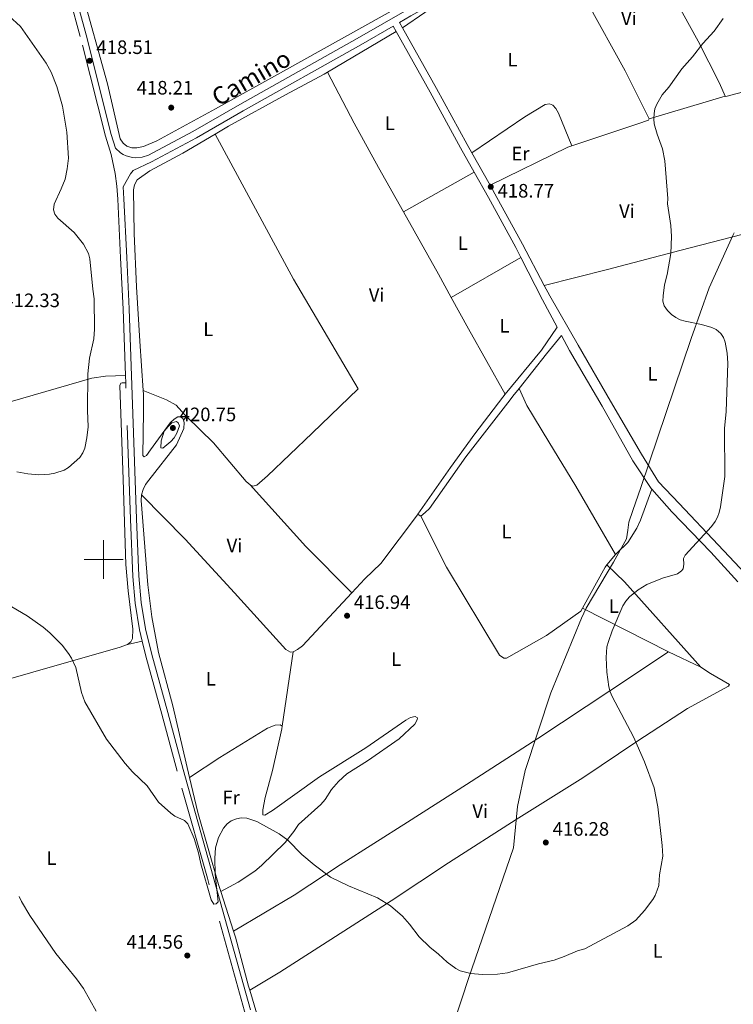
# Model space of a CAD drawing. Units: metres. Extents: x 576183 to 580671, y 710157 to 713177.
# Drawn here: x 578957 to 579325, y 712271 to 712778 of the extents above; entities that cross this region are included whole.
import ezdxf
from ezdxf.enums import TextEntityAlignment as Align

# ---------------------------------------------------------------- set-up
doc = ezdxf.new("R2010")
doc.units = ezdxf.units.M
doc.header["$MEASUREMENT"] = 0
doc.linetypes.add('DGN Style 3', pattern=[67.62439600000002, 48.30314000000001, -19.32125600000001])
for name, color, linetype, lineweight in [('Carátula', 7, 'Continuous', 0), ('Divisiones administrativas específicas', 7, 'Continuous', 0), ('Elementos auxiliares', 7, 'Continuous', 0), ('Entidades rústicas y varios', 7, 'Continuous', 0), ('Relieve y altimetría', 7, 'Continuous', 0), ('Textos de rotulación', 7, 'Continuous', 0), ('Viales y ferrocarril', 7, 'Continuous', 0)]:
    doc.layers.add(name, color=color, linetype=linetype, lineweight=lineweight)
doc.styles.add('Style-arial', font='arial.shx', dxfattribs={"bigfont": 'arialbig.shx'})
doc.styles.add('Style-Arial Narrow', font='txt')
doc.styles.add('Style-ariali', font='ariali.shx', dxfattribs={"bigfont": 'arialibig.shx'})

# ---------------------------------------------------------------- blocks, each defined once
blk = doc.blocks.new('5PATER_1')
at = {"layer": 'Relieve y altimetría', "linetype": 'Continuous', "lineweight": 0}
h = blk.add_hatch(color=250, dxfattribs=at)
edge = h.paths.add_edge_path()
edge.add_ellipse((0, 0), major_axis=(-1.095731442945028, -1.110710700472634), ratio=0.9994222409660315, start_angle=0, end_angle=360)

msp = doc.modelspace()

# ---------------------------------------------------------------- linework, layer by layer
at = {"layer": 'Carátula', "color": 7, "linetype": 'Continuous', "lineweight": 0}
for p, q in [((579000, 712490), (579000, 712510)), ((578990, 712500), (579010, 712500))]:
    msp.add_line(p, q, dxfattribs=at)
msp.add_3dface([(576216.2420000001, 710156.564), (580670.95, 710207.044), (580637.297, 713176.865), (576182.588, 713126.385)], dxfattribs=at)
at = {"layer": 'Divisiones administrativas específicas', "color": 250, "linetype": 'Continuous', "lineweight": 0, "ltscale": 0.5}
msp.add_polyline3d([(579167.1259999999, 712220.233, 414.976), (579188.416, 712284.9890000001, 414.998), (579189.7509999999, 712289.048, 415.106), (579211.243, 712351.3740000001, 416.936), (579213.3640000001, 712372.7280000001, 417.72), (579217.3970000001, 712391.183, 417.793), (579230.541, 712431.324, 417.485), (579246.3589999999, 712469.717, 416.933), (579248.764, 712474.95, 416.973), (579262.8300000001, 712498.723, 417.052), (579269.5449999999, 712510.6059999999, 417.14), (579270.2990000001, 712515.058, 417.267), (579270.8, 712519.254, 417.388), (579272.9010000001, 712525.3049999999, 417.473), (579276.9950000001, 712537.098, 417.784), (579302.909, 712613.9480000001, 415.446), (579312.267, 712640.081, 414.884), (579324.419, 712667.007, 414.456), (579325.1140000001, 712668.395, 414.343)], dxfattribs=at)
at = {"layer": 'Elementos auxiliares', "color": 250, "linetype": 'Continuous', "lineweight": 0}
msp.add_3dface([(577085.99, 710560.5), (577060.3800000001, 712873.73), (580480.6000000001, 712912.51), (580507.3500000001, 710599.27)], dxfattribs=at)
at = {"layer": 'Entidades rústicas y varios', "color": 92, "linetype": 'Continuous', "lineweight": 0, "extrusion": (-0.002136378802671654, -0.001260664384249557, 0.999996923300728), "elevation": -1715.599441943729, "flags": 128}
msp.add_lwpolyline([(579115.0290263458, 712749.6975826379), (579150.442163442, 712770.5945992437)], dxfattribs=at)
at = {"layer": 'Entidades rústicas y varios', "color": 92, "linetype": 'Continuous', "lineweight": 0, "extrusion": (0.01889210261933057, 0.005667679062452173, 0.999805464014208), "elevation": 15399.3794301533, "flags": 128}
msp.add_lwpolyline([(516211.7435953151, -759537.5249470081), (516211.7435953151, -759496.6609172875)], dxfattribs=at)
at = {"layer": 'Entidades rústicas y varios', "color": 92, "linetype": 'Continuous', "lineweight": 0, "extrusion": (0.06457039641220338, -0.03877558070090351, 0.9971595249750558), "elevation": 10182.8299766922, "flags": 128}
msp.add_lwpolyline([(909174.0351595059, -129236.818941551), (909211.3975884139, -129261.0626419105), (909213.0645830585, -129262.4965518989)], dxfattribs=at)
at = {"layer": 'Entidades rústicas y varios', "color": 92, "linetype": 'Continuous', "lineweight": 0, "extrusion": (-0.03999530091185528, -0.02237006766529738, 0.9989494261360885), "elevation": -38688.43595378275, "flags": 128}
msp.add_lwpolyline([(-339283.6714823558, 852479.6976777078), (-339283.6714823557, 852521.6387166078)], dxfattribs=at)
at = {"layer": 'Entidades rústicas y varios', "color": 92, "linetype": 'Continuous', "lineweight": 0, "extrusion": (0.5136861730079083, 0.2709440046985685, 0.8140736219644951), "elevation": 490940.2449894915, "flags": 128}
msp.add_lwpolyline([(360123.0432052858, -687449.3803404653), (360136.6485891467, -687449.0669589117), (360173.5797959517, -687447.8220420806)], dxfattribs=at)
at = {"layer": 'Entidades rústicas y varios', "color": 92, "linetype": 'Continuous', "lineweight": 0, "extrusion": (-0.04268434041133731, -0.02449691383593652, 0.9987882399668931), "elevation": -41762.50953003504, "flags": 128}
msp.add_lwpolyline([(-329787.1060766489, 856033.8418494975), (-329787.106076649, 856075.3338173591)], dxfattribs=at)
at = {"layer": 'Entidades rústicas y varios', "color": 92, "linetype": 'Continuous', "lineweight": 0, "extrusion": (-0.8651907598733728, -0.4795065204380257, 0.1466916694538341), "elevation": -842752.5069413949, "flags": 128}
msp.add_lwpolyline([(-342493.636906008, 125400.0284101864), (-342532.230029754, 125398.2906111374), (-342550.7244281607, 125398.5413232748)], dxfattribs=at)
at = {"layer": 'Entidades rústicas y varios', "color": 92, "linetype": 'Continuous', "lineweight": 0, "extrusion": (-0.03872314900293545, -0.0444617283991906, 0.9982603229814623), "elevation": -53684.50325639447, "flags": 128}
msp.add_lwpolyline([(-31340.69667659688, 916069.4625219796), (-31340.69667659677, 916071.8709185412)], dxfattribs=at)
at = {"layer": 'Entidades rústicas y varios', "color": 92, "linetype": 'Continuous', "lineweight": 0, "extrusion": (-0.3356502998585385, -0.3315173423541594, 0.8817228180802107), "elevation": -430215.7027123442, "flags": 128}
msp.add_lwpolyline([(-100028.2982294004, 804952.5105682998), (-99985.60039296956, 804950.3484877897), (-99952.00757389725, 804950.4120783929)], dxfattribs=at)
at = {"layer": 'Entidades rústicas y varios', "color": 92, "linetype": 'Continuous', "lineweight": 0, "extrusion": (0.01943060020992364, 0.101190528365966, 0.9946772987982077), "elevation": 83770.72446243439, "flags": 128}
msp.add_lwpolyline([(-434408.8233209527, -804605.5998788853), (-434408.4149951024, -804605.5998788851), (-434407.1773634423, -804606.2792321611)], dxfattribs=at)
at = {"layer": 'Entidades rústicas y varios', "color": 92, "linetype": 'Continuous', "lineweight": 0, "extrusion": (0.007355620620108055, 0.008955690570111016, 0.9999328429708194), "elevation": 11058.84377797721, "flags": 128}
msp.add_lwpolyline([(579240.7595190024, 712426.7548678664), (579245.1409889474, 712432.0890817842)], dxfattribs=at)
at = {"layer": 'Entidades rústicas y varios', "color": 92, "linetype": 'Continuous', "lineweight": 0, "extrusion": (0.05365539067853712, -0.02959369873690408, 0.998120890496839), "elevation": 10411.33670077192, "flags": 128}
msp.add_lwpolyline([(903626.6480273339, -162782.8619860206), (903650.7948900699, -162782.8619860207), (903652.1982857976, -162783.1231017646)], dxfattribs=at)
at = {"layer": 'Entidades rústicas y varios', "color": 92, "linetype": 'Continuous', "lineweight": 0, "extrusion": (0.07101607588530578, 0.01849869379232585, 0.9973036224208905), "elevation": 54733.03377924987, "flags": 128}
msp.add_lwpolyline([(543472.7051597154, -738129.9007120065), (543462.0221659036, -738136.4959878321), (543409.5220480938, -738163.5720478846)], dxfattribs=at)
at = {"layer": 'Entidades rústicas y varios', "color": 92, "linetype": 'Continuous', "lineweight": 0, "extrusion": (0.03202625647080935, -0.01636126329558516, 0.9993531047431826), "elevation": 7311.020248654195, "flags": 128}
msp.add_lwpolyline([(897997.5264247856, -191608.5538495434), (897997.5264247854, -191558.7811384861)], dxfattribs=at)
at = {"layer": 'Entidades rústicas y varios', "color": 92, "linetype": 'Continuous', "lineweight": 0, "extrusion": (-0.03532614459378532, -0.008101811763299282, 0.9993429962501819), "elevation": -25808.15764097221, "flags": 128}
msp.add_lwpolyline([(-564995.2071823955, 723162.2963176367), (-564995.2071823955, 723170.0494775733)], dxfattribs=at)
at = {"layer": 'Entidades rústicas y varios', "color": 92, "linetype": 'Continuous', "lineweight": 0, "extrusion": (-0.0009623364532468684, -0.006496193878596171, 0.9999784364543279), "elevation": -4766.775007565305, "flags": 128}
msp.add_lwpolyline([(579097.8188268077, 712436.5048647714), (579092.1285840415, 712398.0940542843)], dxfattribs=at)
at = {"layer": 'Entidades rústicas y varios', "color": 92, "linetype": 'Continuous', "lineweight": 0, "extrusion": (0.03423984762783749, -0.01600019712460398, 0.9992855580495479), "elevation": 8850.548569838682, "flags": 128}
msp.add_lwpolyline([(890701.8681997601, -223021.7392226437), (890701.8681997601, -223040.1813870774)], dxfattribs=at)
at = {"layer": 'Entidades rústicas y varios', "color": 92, "linetype": 'Continuous', "lineweight": 0, "extrusion": (0.006289594781993144, -0.01972110358976395, 0.9997857365809338), "elevation": -9989.798588084363, "flags": 128}
msp.add_lwpolyline([(768122.6435974746, 502583.1041302946), (768122.6435974743, 502604.5536326901)], dxfattribs=at)
at = {"layer": 'Entidades rústicas y varios', "color": 92, "linetype": 'Continuous', "lineweight": 0}
for points in [[(579299.341, 712890.2409999999, 415.817), (579297.845, 712888.979, 415.874), (579292.622, 712884.0689999999, 416.196), (579270.092, 712866.0109999999, 417.646), (579250.905, 712850.155, 418.935), (579231.919, 712834.2280000001, 419.687), (579213.4469999999, 712820.169, 419.58), (579194.905, 712808.73, 419.795), (579172.7820000001, 712796.4369999999, 420.547), (579145.145, 712781.0549999999, 420.815), (579091.2309999999, 712750.9280000001, 420.493), (579057.6070000001, 712732.3319999999, 419.795), (579027.4610000001, 712715.936, 418.72), (579020.473, 712713.0150000001, 418.344), (579017.165, 712712.2890000001, 418.183), (579014.544, 712712.2180000001, 417.968), (579011.8770000001, 712713.021, 417.807), (579010.0349999999, 712714.611, 417.7), (579008.4780000001, 712716.8640000001, 417.646), (579002.0430000001, 712745.158, 417.915), (578988.375, 712794.196, 419.132)], [(579261.159, 712847.6680000001, 417.829), (579271.703, 712830.9610000001, 417.722), (579291.318, 712795.03, 417.346), (579306.494, 712767.196, 416.272), (579317.521, 712745.507, 415.573), (579320.3829999999, 712738.8570000001, 415.305)], [(579232.7069999999, 712819.2849999999, 418.259), (579231.22, 712818.9180000001, 418.313), (579197.6229999999, 712798.6429999999, 419.28), (579165.6570000001, 712781.9539999999, 419.924), (579154.159, 712774.1710000001, 420.16)], [(579281.25, 712727.1170000001, 416.111), (579268.956, 712751.926, 416.702), (579249.52, 712786.913, 417.239), (579233.506, 712818.997, 418.206), (579232.7069999999, 712819.2849999999, 418.259)], [(579320.3829999999, 712738.8570000001, 415.305), (579320.78, 712738.646, 415.305), (579332.476, 712741.8559999999, 415.144), (579370.19, 712753.4280000001, 413.614), (579399.649, 712763.051, 412.358), (579402.2390000001, 712764.223, 412.248), (579402.922, 712764.158, 412.194), (579404.6359999999, 712762.663, 412.194), (579415.4310000001, 712746.2520000001, 412.085), (579420.8, 712736.7150000001, 412.03), (579422.906, 712726.8400000001, 411.395)], [(579057.479, 712719.2509999999, 418.665), (579064.3870000001, 712723.328, 418.965), (579093.7919999999, 712739.608, 420.039), (579113.726, 712750.2749999999, 420.147), (579115.453, 712751.294, 420.152)], [(579154.5390000001, 712679.23, 418.146), (579141.692, 712702.047, 418.658), (579129.1510000001, 712724.9820000001, 419.141), (579115.453, 712751.294, 420.152)], [(579189.895, 712709.645, 420.154), (579217.1370000001, 712728.1950000001, 418.757), (579227.635, 712734.6570000001, 418.489), (579229.9269999999, 712735.004, 418.274), (579231.5889999999, 712734.2930000001, 418.22), (579233.159, 712732.5760000001, 418.113), (579234.575, 712730.057, 418.059), (579241.3459999999, 712713.244, 418.044)], [(579241.3459999999, 712713.244, 418.044), (579275.413, 712724.5719999999, 416.272), (579280.967, 712726.5190000001, 416.111), (579281.25, 712727.1170000001, 416.111)], [(579020.3729999999, 712587.0930000001, 419.098), (579018.6669999999, 712612.618, 418.697), (579016.925, 712640.5970000001, 417.73), (579015.71, 712668.1599999999, 416.602), (579015.446, 712690.5959999999, 416.656), (579015.979, 712693.203, 416.709), (579017.3160000001, 712695.7220000001, 416.656), (579023.878, 712700.466, 416.656), (579040.8840000001, 712709.4569999999, 417.945), (579057.479, 712719.2509999999, 418.665)], [(579057.479, 712719.2509999999, 418.665), (579097.915, 712644.538, 417.161), (579131.267, 712587.926, 417.591), (579107.479, 712565.0630000001, 418.021), (579084.452, 712543.122, 419.793), (579079.033, 712538.4180000001, 419.739), (579076.9380000001, 712537.8640000001, 419.686), (579075.6089999999, 712538.433, 419.686)], [(579227.1680000001, 712641.246, 418.924), (579259.7209999999, 712649.466, 417.958), (579297.0970000001, 712659.375, 415.809), (579329.6680000001, 712667.7220000001, 414.252), (579357.567, 712674.9480000001, 414.361), (579391.0590000001, 712683.906, 413.542), (579412.477, 712689.6000000001, 412.121), (579426.399, 712693.8019999999, 411.285)], [(579011.246, 712594.9469999999, 417.932), (579001.03, 712594.5889999999, 417.073), (578993.885, 712593.4850000001, 416.697), (578963.587, 712584.6810000001, 414.709), (578926.1910000001, 712573.966, 413.313), (578899.8189999999, 712566.477, 411.648), (578866.889, 712557.132, 410.359)], [(579012.3289999999, 712456.244, 418.577), (579013.973, 712457.547, 418.684), (579014.8219999999, 712459.3400000001, 418.684), (579015.004, 712464.1030000001, 418.899), (579012.662, 712483.9040000001, 419.06), (579011.4450000001, 712497.4979999999, 419.221), (579010.0830000001, 712541.182, 417.717), (579008.3670000001, 712589.71, 417.61), (579008.865, 712590.8400000001, 417.61), (579009.6089999999, 712591.0900000001, 417.61), (579011.378, 712591.0619999999, 417.955)], [(579041.115, 712571.916, 420.703), (579040.8700000001, 712572.662, 420.684), (579039.618, 712573.632, 420.684), (579038.2050000001, 712573.5320000001, 420.684), (579036.297, 712572.369, 420.63), (579034.3019999999, 712570.4029999999, 420.577), (579024.23, 712556.5430000001, 419.502), (579022.0789999999, 712553.7080000001, 418.912), (579020.9199999999, 712552.997, 418.804), (579020.1300000001, 712553.6200000001, 418.697), (579020.6070000001, 712576.173, 419.073), (579020.4920000001, 712585.3090000001, 419.126), (579020.3729999999, 712587.0930000001, 419.098)], [(579042.6939999999, 712573.729, 420.845), (579041.8289999999, 712574.5730000001, 420.867), (579037.4510000001, 712579.581, 420.921), (579032.415, 712582.389, 420.652), (579020.3729999999, 712587.0930000001, 419.098)], [(579162.0430000001, 712523.3659999999, 418.872), (579178.821, 712547.5179999999, 420.039), (579191.327, 712564.811, 419.824), (579205.8189999999, 712583.7339999999, 418.75), (579207.102, 712585.2960000001, 418.712)], [(579263.881, 712502.558, 417.074), (579243.443, 712537.771, 418.793), (579229.5560000001, 712560.604, 419.169), (579218.26, 712579.479, 419.169), (579214.236, 712588.2450000001, 418.64)], [(579209.5519999999, 712582.2749999999, 418.834), (579186.8090000001, 712552.899, 420.146), (579168.0360000001, 712526.3559999999, 419.555), (579165.7679999999, 712524.1950000001, 419.502), (579163.5320000001, 712522.392, 418.942)], [(579075.6089999999, 712538.433, 419.686), (579073.503, 712540.23, 419.686), (579056.592, 712560.1810000001, 420.491), (579042.6939999999, 712573.729, 420.845)], [(579019.5730000001, 712533.3530000001, 418.213), (579020.3119999999, 712536.155, 418.213), (579021.6510000001, 712538.7420000001, 418.267), (579023.2490000001, 712540.987, 418.321), (579037.523, 712559.1769999999, 420.63), (579041.2860000001, 712567.615, 420.684), (579041.5590000001, 712570.5630000001, 420.738), (579041.115, 712571.916, 420.703)], [(579044.281, 712387.645, 417.26), (579035.6129999999, 712424.5090000001, 417.945), (579028.288, 712452.0860000001, 418.428), (579024.7690000001, 712470.4369999999, 418.858), (579022.8189999999, 712487.004, 418.804), (579019.369, 712530.47, 418.213), (579019.5730000001, 712533.3530000001, 418.213)], [(579019.5730000001, 712533.3530000001, 418.213), (579042.003, 712510.462, 418.374), (579067.5290000001, 712482.916, 418.858), (579094.0190000001, 712453.601, 418.75), (579096.27, 712452.271, 418.75), (579097.6840000001, 712452.4380000001, 418.75)], [(579263.881, 712502.558, 417.074), (579264.544, 712503.365, 417.062), (579270.183, 712508.8030000001, 417.062), (579274.926, 712516.142, 417.17), (579276.8389999999, 712520.26, 417.17), (579282.6470000001, 712536.21, 417.615)], [(579127.9029999999, 712482.854, 418.696), (579134.587, 712490.027, 418.696), (579142.973, 712498.017, 418.696), (579161.845, 712523.081, 418.858), (579162.0430000001, 712523.3659999999, 418.872)], [(579163.5320000001, 712522.392, 418.942), (579176.7309999999, 712496.084, 419.264), (579204.176, 712450.696, 419.049), (579206.288, 712449.1669999999, 418.996), (579207.7660000001, 712449.199, 418.996), (579228.263, 712460.926, 417.922), (579246.0930000001, 712473.456, 417.17), (579246.932, 712474.977, 417.17)], [(579097.6840000001, 712452.4380000001, 418.75), (579099.997, 712453.658, 418.75), (579102.46, 712455.5460000001, 418.696), (579127.9029999999, 712482.854, 418.696)], [(578882.0430000001, 712420.1910000001, 409.45), (578882.169, 712419.564, 409.446), (578913.193, 712427.814, 410.359), (578939.4909999999, 712435.0360000001, 411.755), (578973.642, 712444.888, 415.461), (579008.0619999999, 712454.7350000001, 418.254), (579012.3289999999, 712456.244, 418.577)], [(579066.943, 712308.4099999999, 415.702), (579098.1470000001, 712326.9310000001, 416.185), (579121.9610000001, 712342.54, 417.045), (579156.608, 712364.5360000001, 417.152), (579187.162, 712383.9450000001, 417.85), (579223.8659999999, 712407.7050000001, 417.85), (579260.9240000001, 712432.2620000001, 415.917), (579291.227, 712452.348, 415.38)], [(579307.923, 712444.5460000001, 414.683), (579312.8119999999, 712441.2050000001, 413.877), (579322.6140000001, 712435.5279999999, 413.501), (579322.1910000001, 712434.733, 413.501), (579301.0279999999, 712423.223, 414.146), (579274.898, 712406.2590000001, 415.381), (579247.044, 712387.4569999999, 416.831), (579212.6810000001, 712366.058, 417.691), (579177.8219999999, 712343.5970000001, 418.12), (579148.2039999999, 712324.0320000001, 416.778), (579090.837, 712287.206, 416.24), (579075.4110000001, 712277.966, 415.639)], [(579091.994, 712414.0279999999, 418.495), (579091.8940000001, 712412.6869999999, 418.495), (579087.0109999999, 712391.2479999999, 418.065), (579083.317, 712377.3019999999, 417.367), (579082.156, 712370.95, 417.045), (579082.0260000001, 712368.334, 416.884), (579083.0290000001, 712368.175, 416.83), (579087.0490000001, 712370.5630000001, 416.83), (579111.3119999999, 712388.0419999999, 417.797), (579135.2420000001, 712402.9099999999, 418.065), (579155.868, 712417.186, 418.011), (579158.2509999999, 712418.538, 418.011), (579160.6840000001, 712419.1510000001, 418.011), (579161.7409999999, 712418.4539999999, 418.173), (579161.6499999999, 712417.449, 418.173), (579160.4539999999, 712415.1950000001, 418.173), (579152.4110000001, 712407.5320000001, 418.173), (579136.087, 712396.1740000001, 418.28), (579125.314, 712389.45, 418.28), (579121.0549999999, 712385.523, 418.28), (579117.463, 712381.379, 418.226), (579114.2490000001, 712376.219, 417.797), (579111.973, 712373.7220000001, 417.743), (579100.443, 712363.4569999999, 417.26), (579098.0050000001, 712359.8219999999, 416.83), (579093.568, 712354.087, 416.4), (579081.4639999999, 712342.291, 416.4), (579077.9029999999, 712339.422, 416.293), (579069.369, 712333.652, 416.239), (579060.4269999999, 712328.841, 416.146)], [(579044.281, 712387.645, 417.26), (579059.9070000001, 712397.879, 418.011), (579084.4510000001, 712413.135, 418.334), (579088.4480000001, 712414.5830000001, 418.441), (579091.074, 712414.8559999999, 418.441), (579091.994, 712414.0279999999, 418.495)], [(579060.4269999999, 712328.841, 416.146), (579059.247, 712332.54, 416.226), (579048.524, 712369.6000000001, 416.924), (579044.281, 712387.645, 417.26)], [(579075.4110000001, 712277.966, 415.639), (579074.77, 712280.119, 415.635), (579067.9240000001, 712305.334, 415.635), (579066.943, 712308.4099999999, 415.702)], [(579077.648, 712205.906, 413.969), (579079.567, 712208.9839999999, 414.296), (579083.058, 712217.942, 415.033), (579084.675, 712224.7579999999, 415.009), (579085.4709999999, 712231.7180000001, 415.088), (579085.4340000001, 712238.723, 415.267), (579085.104, 712242.212, 415.394), (579083.5279999999, 712250.6950000001, 415.689), (579075.4110000001, 712277.966, 415.639)]]:
    msp.add_polyline3d(points, dxfattribs=at)
at = {"layer": 'Relieve y altimetría', "color": 30, "linetype": 'Continuous', "lineweight": 0, "flags": 128}
for points, elevation in [([(578951.149, 712780.294), (578957.1939999999, 712774.851), (578970.327, 712755.9310000001), (578972.977, 712751.297), (578975.889, 712743.9199999999), (578978.862, 712733.729), (578981.0360000001, 712720.3030000001), (578981.801, 712706.959), (578981.1840000001, 712701.469), (578980.0989999999, 712696.152), (578978.1240000001, 712691.068), (578974.466, 712683.217), (578974.145, 712680.196), (578974.8640000001, 712678), (578976.425, 712676.0460000001), (578984.7250000001, 712668.632), (578989.6640000001, 712662.618), (578992.2220000001, 712657.7350000001), (578992.936, 712655.003), (578994.3430000001, 712639.3970000001), (578995.068, 712634.3219999999), (578995.3659999999, 712618.767), (578995.0249999999, 712613.77), (578992.659, 712603.78), (578991.771, 712595.783), (578991.645, 712576.8759999999), (578991.9650000001, 712568.436), (578991.355, 712562.6570000001), (578990.3330000001, 712557.3389999999), (578989.246, 712554.969), (578987.6880000001, 712552.655), (578981.888, 712547.4720000001), (578979.6540000001, 712546.1089999999), (578974.865, 712544.4709999999), (578972.06, 712543.9299999999), (578966.547, 712543.73), (578960.932, 712544.2620000001), (578955.2720000001, 712545.2350000001)], 415), ([(579285.24, 712734.7350000001), (579287.9439999999, 712739.5360000001), (579291.3300000001, 712743.567), (579298.0320000001, 712752.98), (579303.618, 712759.226), (579308.9990000001, 712766.0970000001), (579314.757, 712772.3940000001), (579319.3800000001, 712778.98)], 415), ([(579070.8910000001, 712366.837), (579073.7960000001, 712366.757), (579078.9720000001, 712364.905), (579090.5360000001, 712358.5460000001), (579094.9510000001, 712355.253), (579102.2390000001, 712348.013), (579108.571, 712342.615), (579117.021, 712336.1799999999), (579126.2010000001, 712331.8060000001), (579141.125, 712325.5700000001), (579147.881, 712321.5260000001), (579154.139, 712316.0860000001), (579157.7139999999, 712312.0590000001), (579162.618, 712305.531), (579168.1869999999, 712300.129), (579172.712, 712296.591), (579177.0519999999, 712292.442), (579181.6170000001, 712289.1240000001), (579183.8230000001, 712287.9480000001), (579189.3470000001, 712286.638), (579195.226, 712286.0730000001), (579203.0190000001, 712286.166), (579208.283, 712286.8589999999), (579224.1470000001, 712291.494), (579232.217, 712293.5120000001), (579237.389, 712295.317), (579244.3800000001, 712298.294), (579248.0279999999, 712299.2390000001), (579270.3360000001, 712311.1300000001), (579274.321, 712314.173), (579278.8700000001, 712319.104), (579283.118, 712324.6950000001), (579284.3970000001, 712326.842), (579285.422, 712329.574), (579286.1680000001, 712331.9610000001), (579286.588, 712337.3759999999), (579288.247, 712347.0660000001), (579287.949, 712352.503), (579285.817, 712372.5630000001), (579283.837, 712382.375), (579278.8430000001, 712395.656), (579273.1880000001, 712408.6680000001), (579262.263, 712429.4720000001), (579261.22, 712431.74), (579260.449, 712434.433), (579259.4029999999, 712441.8559999999), (579259.1129999999, 712449.4210000001), (579259.459, 712454.949), (579260.2339999999, 712457.6869999999), (579262.2010000001, 712463.2820000001), (579267.6769999999, 712476.081), (579269.287, 712478.6070000001), (579271.105, 712480.726), (579275.51, 712484.335), (579280.0700000001, 712487.085), (579288.068, 712490.3729999999), (579295.808, 712492.71), (579297.932, 712494.112), (579298.862, 712495.183), (579299.2080000001, 712497.6610000001), (579299.01, 712500.5490000001), (579299.7749999999, 712502.3090000001), (579313.389, 712516.9610000001), (579315.342, 712519.5519999999), (579316.466, 712521.784), (579317.3740000001, 712524.199), (579317.9809999999, 712527.149), (579320.358, 712542.7890000001), (579320.1440000001, 712567.6059999999), (579320.902, 712576.388), (579321.8189999999, 712601.2110000001), (579321.568, 712606.4340000001), (579320.504, 712612.041), (579319.645, 712614.435), (579318.246, 712616.4979999999), (579315.797, 712618.639), (579313.5079999999, 712619.648), (579308.284, 712621.1840000001), (579299.7479999999, 712622.837), (579297.318, 712623.587), (579295.013, 712624.7420000001), (579292.8330000001, 712626.3019999999), (579290.6410000001, 712628.3970000001), (579288.979, 712630.773), (579288.392, 712633.2069999999), (579288.406, 712635.942), (579289.152, 712641.5560000001), (579290.494, 712646.896), (579292.3940000001, 712657.798), (579292.868, 712666.523), (579292.4739999999, 712672.145), (579290.7509999999, 712683.307), (579290.818, 712686.186), (579289.3090000001, 712705.592), (579288.0989999999, 712711.7320000001), (579285.381, 712719.3130000001), (579283.9210000001, 712724.6429999999), (579283.5959999999, 712727.1229999999), (579283.804, 712729.869), (579284.2509999999, 712732.328), (579285.24, 712734.7350000001)], 415), ([(579033.185, 712568.6570000001), (579035.0900000001, 712570.442), (579037.49, 712571.176), (579038.507, 712570.5179999999), (579039.1470000001, 712568.8559999999), (579037.7479999999, 712565.095), (579036.3060000001, 712562.744), (579034.615, 712560.8130000001), (579030.5530000001, 712557.337), (579029.473, 712557.648), (579029.663, 712561.2050000001), (579031.2749999999, 712566.246), (579033.185, 712568.6570000001)], 420), ([(578946.7550000001, 712479.047), (578960.628, 712470.939), (578968.7890000001, 712465.1470000001), (578972.1880000001, 712462.281), (578978.6710000001, 712455.912), (578981.8999999999, 712451.5279999999), (578983.406, 712449.122), (578985.658, 712444.2779999999), (578988.554, 712431.537), (578990.2919999999, 712426.69), (579001.557, 712407.3559999999), (579011.0490000001, 712394.8970000001), (579014.932, 712390.6240000001), (579022.3999999999, 712383.348), (579028.351, 712374.898), (579034.645, 712369.2050000001), (579036.683, 712367.756), (579041.699, 712365.473), (579043.4750000001, 712363.713), (579046.5970000001, 712356.196), (579048.8360000001, 712348.8570000001), (579050.054, 712343.1070000001), (579055.473, 712324.6159999999), (579056.7960000001, 712322.3659999999), (579057.9340000001, 712322.4580000001), (579059.118, 712323.49), (579057.531, 712337.746), (579057.28, 712345.9739999999), (579057.6270000001, 712351.408), (579059.217, 712356.729), (579061.831, 712361.493), (579063.7250000001, 712363.747), (579065.7450000001, 712365.216), (579068.426, 712366.398), (579070.8910000001, 712366.837)], 415), ([(578996.06, 712267.111), (578989.5519999999, 712278.788), (578986.0549999999, 712283.8389999999), (578975.402, 712296.8600000001), (578961.8700000001, 712316.5549999999), (578957.699, 712323.7949999999), (578956.4639999999, 712326.287)], 410)]:
    msp.add_lwpolyline(points, dxfattribs=dict(at, elevation=elevation))
at = {"layer": 'Viales y ferrocarril', "color": 250, "linetype": 'Continuous', "lineweight": 0, "extrusion": (0.007403406353799854, -0.01325835708751061, 0.9998846961233584), "elevation": -4742.389475018431, "flags": 128}
msp.add_lwpolyline([(579130.3070456823, 712774.7816729795), (579131.8803653647, 712771.9644253547)], dxfattribs=at)
at = {"layer": 'Viales y ferrocarril', "color": 250, "linetype": 'Continuous', "lineweight": 0, "extrusion": (0.004514996612472918, -0.008005275698887615, 0.9999577642913595), "elevation": -2670.260533079703, "flags": 128}
msp.add_lwpolyline([(579182.0940875877, 712711.1060398333), (579191.5017863642, 712694.4265053752)], dxfattribs=at)
at = {"layer": 'Viales y ferrocarril', "color": 250, "linetype": 'Continuous', "lineweight": 0, "extrusion": (-0.3854483810581202, -0.2170631742573288, 0.8968350594847454), "elevation": -377572.8453542275, "flags": 128}
msp.add_lwpolyline([(-336748.3589055561, 766425.4098949786), (-336723.8603157089, 766424.3270789818), (-336707.7963985739, 766423.865921438)], dxfattribs=at)
at = {"layer": 'Viales y ferrocarril', "color": 250, "linetype": 'DGN Style 3', "lineweight": 0, "extrusion": (0.4114411768764465, -0.3171865172260044, 0.8544640842426101), "elevation": 12644.97780301594, "flags": 128}
msp.add_lwpolyline([(917986.5344814833, -19991.83456871123), (918015.778102603, -19992.8990323391), (918030.1511526424, -19992.05015628145)], dxfattribs=at)
at = {"layer": 'Viales y ferrocarril', "color": 250, "linetype": 'DGN Style 3', "lineweight": 0, "extrusion": (-0.0002009143921355314, 0.005913275859443481, 0.999982496247818), "elevation": 4515.363489748623, "flags": 128}
msp.add_lwpolyline([(579011.450287876, 712576.8197957431), (579011.3182832575, 712580.704863668)], dxfattribs=at)
at = {"layer": 'Viales y ferrocarril', "color": 250, "linetype": 'Continuous', "lineweight": 0, "extrusion": (-0.6556364025449007, 0.531823529853722, 0.5360080603422939), "elevation": -558.3477912826347, "flags": 128}
msp.add_lwpolyline([(-918297.4890653235, 850.4003521688865), (-918292.2677486124, 850.5306510600494), (-918289.9018666297, 850.6301520313136)], dxfattribs=at)
at = {"layer": 'Viales y ferrocarril', "color": 250, "linetype": 'Continuous', "lineweight": 0}
for points in [[(579006.148, 712712.074, 417.563), (579008.618, 712709.7450000001, 417.661), (579010.0460000001, 712708.8230000001, 417.702), (579011.577, 712708.0819999999, 417.737), (579014.8500000001, 712707.183, 417.787), (579016.544, 712707.038, 417.8), (579019.922, 712707.3700000001, 417.804), (579023.1200000001, 712708.5079999999, 417.778), (579046.0460000001, 712720.7139999999, 419.067), (579070.1540000001, 712734.5700000001, 420.088), (579130.7450000001, 712768.632, 420.625), (579156.5549999999, 712783.4539999999, 419.98), (579182.561, 712798.0700000001, 419.873), (579210.284, 712814.257, 419.497), (579228.9450000001, 712826.702, 418.946), (579246.848, 712840.213, 418.174), (579290.3910000001, 712877.7990000001, 416.919), (579316.547, 712899.311, 415.858)], [(579006.148, 712712.074, 417.563), (579003.9340000001, 712719.165, 417.675), (578990.952, 712770.4610000001, 418.803), (578974.3570000001, 712831.443, 420.414), (578960.6030000001, 712884.757, 421.488), (578957.7760000001, 712895.244, 421.639)], [(579230.365, 712823.192, 418.967), (579212.2490000001, 712811.111, 419.497), (579184.4040000001, 712794.8530000001, 419.873), (579158.3870000001, 712780.23, 419.98), (579152.6240000001, 712776.9199999999, 420.208), (579154.159, 712774.1710000001, 420.16)], [(579149.2930000001, 712775.0079999999, 420.207), (579132.577, 712765.408, 420.625), (579071.986, 712731.3470000001, 420.088), (579047.841, 712717.469, 419.067), (579024.621, 712705.1070000001, 417.778), (579015.1769999999, 712700.567, 417.778), (579013.861, 712698.9199999999, 417.778), (579010.037, 712692.0730000001, 417.349)], [(579150.8659999999, 712772.1910000001, 420.158), (579168.3, 712740.9650000001, 419.609), (579184.058, 712712.1769999999, 420.2), (579191.105, 712699.682, 420.068)], [(579154.159, 712774.1710000001, 420.16), (579171.6610000001, 712742.8230000001, 419.609), (579187.415, 712714.0419999999, 420.2), (579189.895, 712709.645, 420.154)], [(579191.105, 712699.682, 420.068), (579198.419, 712686.7139999999, 419.932), (579212.568, 712660.8530000001, 419.395), (579215.1810000001, 712655.75, 419.283)], [(579075.709, 712267.942, 415.956), (579056.544, 712336.581, 416.44), (579040.959, 712391.74, 417.514), (579033.0760000001, 712421.2050000001, 417.836), (579024.777, 712450.9739999999, 418.745), (579021.6329999999, 712464.3489999999, 418.942), (579019.429, 712477.8659999999, 418.971), (579018.1640000001, 712491.531, 418.833), (579016.943, 712520.9450000001, 418.373), (579013.2420000001, 712629.1669999999, 417.729), (579011.9340000001, 712655.6799999999, 417.299), (579010.479, 712686.003, 417.313), (579010.037, 712692.0730000001, 417.349)], [(579199.3019999999, 712692.966, 419.978), (579201.7760000001, 712688.5789999999, 419.932), (579215.962, 712662.6499999999, 419.395), (579227.1680000001, 712641.246, 418.922)], [(579227.1680000001, 712641.246, 418.922), (579229.9680000001, 712635.8970000001, 418.804), (579244.6799999999, 712610.4550000001, 418.428), (579261.2820000001, 712581.6229999999, 418.106), (579277.229, 712554.3230000001, 417.998), (579286.128, 712540.0630000001, 417.622), (579296.693, 712528.9269999999, 417.407), (579316.835, 712507.652, 416.548), (579330.8840000001, 712492.699, 415.742), (579348.672, 712473.9990000001, 414.212), (579373.71, 712448.094, 413.12), (579394.3219999999, 712426.8459999999, 412.683), (579416.449, 712403.213, 412.027), (579439.8899999999, 712378.2110000001, 411.808), (579457.815, 712359.561, 411.426), (579470.3770000001, 712345.915, 411.24)], [(579214.236, 712588.2450000001, 418.64), (579228.3200000001, 712606.091, 418.159), (579236.0760000001, 712615.578, 418.541), (579240.23, 712607.737, 418.428), (579256.9990000001, 712579.1270000001, 418.106), (579272.906, 712550.94, 417.998), (579282.297, 712536.6100000001, 417.622), (579282.6470000001, 712536.21, 417.615)], [(579282.6470000001, 712536.21, 417.615), (579292.885, 712524.5349999999, 417.407), (579313, 712503.7690000001, 416.548), (579326.936, 712488.523, 415.742)]]:
    msp.add_polyline3d(points, dxfattribs=at)
at = {"layer": 'Viales y ferrocarril', "color": 250, "linetype": 'DGN Style 3', "lineweight": 0}
for points in [[(579011.246, 712594.9469999999, 417.932), (579010.081, 712629.0349999999, 417.729), (579008.774, 712655.5260000001, 417.299), (579007.321, 712685.8119999999, 417.313), (579006.837, 712692.4439999999, 417.353), (579005.9480000001, 712699.034, 417.409), (579003.861, 712708.7860000001, 417.524), (579000.888, 712718.3049999999, 417.675), (578987.892, 712769.6570000001, 418.803), (578971.2990000001, 712830.632, 420.414), (578970.602, 712833.3330000001, 420.468)], [(579019.881, 712457.976, 418.858), (579018.5279999999, 712463.7320000001, 418.942), (579016.2890000001, 712477.4650000001, 418.971), (579015.006, 712491.3189999999, 418.833), (579013.781, 712520.825, 418.373), (579011.378, 712591.0619999999, 417.955)], [(578796.0290000001, 711976.1710000001, 410), (578830.3500000001, 712009.1030000001, 413.938), (578844.993, 712023.3659999999, 413.928), (578858.3770000001, 712034.565, 413.842), (578871.52, 712045.81, 413.191), (578904.852, 712072.862, 410), (578927.6610000001, 712090.031, 408.895), (578979.408, 712131.712, 407.913), (579024.6910000001, 712168.2320000001, 408.159), (579061.0349999999, 712198.513, 410), (579065.456, 712201.5290000001, 412.312), (579073.328, 712211.118, 413.908), (579075.4299999999, 712215.97, 414.498), (579077.0689999999, 712221.2309999999, 414.94), (579078.4780000001, 712229.5120000001, 415.313), (579078.6699999999, 712234.98, 415.365), (579077.163, 712250.605, 415.258), (579072.659, 712267.1000000001, 415.956), (579053.4979999999, 712335.7250000001, 416.44), (579037.908, 712390.9010000001, 417.514), (579030.024, 712420.371, 417.836), (579021.712, 712450.1869999999, 418.745), (579019.881, 712457.976, 418.858)]]:
    msp.add_polyline3d(points, dxfattribs=at)

# ---------------------------------------------------------------- block references
at = {"layer": 'Relieve y altimetría', "color": 250, "linetype": 'Continuous', "lineweight": 0}
for p in [(578992.794, 712757.122, 418.509), (579034.827, 712732.96, 418.21), (579199.587, 712692.155, 418.769), (579035.7010000001, 712567.821, 420.753), (579125.5109999999, 712471.0290000001, 416.942), (579227.979, 712354.1200000001, 416.279), (579043.1410000001, 712295.869, 414.555)]:
    msp.add_blockref('5PATER_1', p, dxfattribs=at)

# ---------------------------------------------------------------- texts
at = {"layer": 'Entidades rústicas y varios', "color": 92, "linetype": 'Continuous', "lineweight": 0, "style": 'Style-Arial Narrow'}
for s, p in [('Vi', (579270.8185199557, 712779.0120009999, 417.111)), ('L', (579210.8561597834, 712757.6980009999, 418.927)), ('L', (579147.4811597834, 712724.942001, 419.19)), ('Er', (579214.9248385227, 712709.315001, 419.131)), ('Vi', (579269.8135199556, 712679.6500009999, 416.615)), ('L', (579185.1401597834, 712663.1230009999, 418.512)), ('Vi', (579140.7495199556, 712636.385001, 417.363)), ('L', (579053.9611597834, 712618.737001, 418.529)), ('L', (579206.6751597833, 712620.496001, 417.735)), ('L', (579283.0461597834, 712595.7550009999, 416.874)), ('L', (579207.6681597834, 712514.392001, 419.02)), ('Vi', (579067.4475199557, 712507.213001, 419.111)), ('L', (579263.0171597833, 712475.9850009999, 415.509)), ('L', (579150.8121597834, 712448.676001, 417.825)), ('L', (579055.2811597835, 712438.5190009999, 418.295)), ('Fr', (579065.7215157063, 712377.321001, 416.041)), ('Vi', (579194.1535199557, 712370.3120009999, 417.846)), ('L', (578973.1241597834, 712346.0830009999, 411.205)), ('L', (579285.6531597835, 712298.2450009999, 415.784))]:
    msp.add_text(s, height=7.000002, dxfattribs=at).set_placement(p, align=Align.MIDDLE_CENTER)
at = {"layer": 'Textos de rotulación', "color": 250, "linetype": 'Continuous', "lineweight": 0, "style": 'Style-arial'}
for s, height, p in [('418.51', 7.000002, (578996.294, 712760.622, 418.509)), ('418.21', 6.999996, (579017.0390000001, 712739.7339999999, 418.21)), ('418.77', 7.000002, (579203.087, 712686.601, 418.769)), ('412.33', 6.999996, (578948.311, 712630.1070000001, 412.327)), ('420.75', 7.000002, (579039.2010000001, 712571.321, 420.753)), ('416.94', 7.000002, (579129.0109999999, 712474.5290000001, 416.942)), ('416.28', 6.999996, (579231.479, 712357.6200000001, 416.279)), ('414.56', 6.999996, (579011.7890000001, 712299.369, 414.555))]:
    msp.add_text(s, height=height, dxfattribs=at).set_placement(p)
at = {"layer": 'Textos de rotulación', "color": 250, "linetype": 'Continuous', "lineweight": 0, "style": 'Style-ariali'}
msp.add_text('Camino', height=8.999988, rotation=30.12263889375404, dxfattribs=at).set_placement((579078.3354535326, 712744.5393919882, 420.222), align=Align.CENTER)

# ---------------------------------------------------------------- meshes
at = {"layer": 'Viales y ferrocarril', "color": 20, "linetype": 'Continuous', "lineweight": 0}
mesh = msp.add_polyface(dxfattribs=at)
corners = [(579648.443, 712422.1639999999, 409.1629999999991), (579650.163, 712424.5689999997, 409.1629999999979), (579669.8600000001, 712451.9229999997, 409.2179999999992), (579690.885, 712481.185, 410.4199999999972), (579706.4719999998, 712504.172, 411.1849999999976), (579711.781, 712513.342, 411.2219999999975), (579716.814, 712522.25, 411.3140000000001), (579723.7579999999, 712536.2039999999, 411.5519999999992), (579732.219, 712554.8249999997, 412.0589999999993), (579741.453, 712578.9690000003, 412.2229999999996), (579751.517, 712607.8079999997, 412.0040000000004), (579774.131, 712668.3570000003, 412.2769999999999), (579784.223, 712695.0169999998, 412.823999999998), (579791.9319999998, 712713.7520000001, 412.8779999999967), (579796.0709999998, 712723.067, 413.0489999999978), (579809.405, 712750.9139999999, 413.2909999999976), (579839.2370000002, 712807.8210000002, 413.8070000000006), (579852.9180000001, 712832.733, 413.9159999999981), (579863.277, 712852.3740000001, 414.3529999999987), (579872.7669999998, 712869.5819999999, 415.1179999999978), (579880.3719999997, 712882.548, 415.1799999999986), (579891.3459999999, 712899.3019999999, 415.347000000002), (579896.21, 712905.8840000001, 415.4549999999986), (579889.0819999999, 712905.8030000001, 415.3989999999988), (579886.679, 712902.5510000002, 415.3469999999995), (579875.54, 712885.5449999997, 415.1799999999978), (579867.8259999999, 712872.3929999999, 415.1179999999997), (579858.274, 712855.0729999999, 414.3529999999991), (579847.912, 712835.4270000001, 413.9160000000001), (579834.2280000001, 712810.5090000001, 413.8069999999993), (579804.3219999999, 712753.462, 413.291), (579790.909, 712725.449, 413.049), (579786.7049999998, 712715.9880000001, 412.8779999999985), (579778.935, 712697.105, 412.8239999999997), (579768.81, 712670.358, 412.277), (579746.2, 712609.8200000001, 412.0039999999994), (579735.264, 712581.294, 412.2230000000001), (579726.0789999999, 712557.8979999998, 412.0589999999969), (579717.8660000002, 712539.3210000002, 411.5519999999996), (579710.9709999999, 712525.7350000003, 411.3139999999997), (579706.033, 712516.8600000001, 411.2220000000011), (579700.827, 712508.1380000003, 411.1849999999984), (579685.7679999999, 712485.1259999997, 410.4199999999962), (579665.0020000001, 712455.6000000001, 409.2179999999996), (579645.5249999999, 712427.8559999999, 409.1629999999998), (579605.3449999997, 712371.6789999998, 409.1629999999968), (579563.8080000002, 712313.5839999998, 409.6550000000011), (579536.1349999998, 712274.5619999999, 409.4289999999999), (579534.4439999997, 712272.1779999998, 409.4149999999972), (579532.7419999999, 712269.777, 409.4009999999998), (579523.6300000001, 712256.9290000002, 409.3269999999994), (579503.5519999999, 712229.2860000001, 409.2040000000006), (579465.994, 712176.815, 409.3270000000007), (579431.031, 712127.7820000001, 409.9409999999986), (579399.087, 712080.781, 410.1859999999981), (579321.3859999997, 711961.5590000001, 408.9589999999968), (579285.3799999999, 711906.452, 407.7309999999972), (579252.6390000002, 711856.4470000002, 406.9950000000028), (579216.875, 711801.1089999999, 407.6090000000002), (579212.841, 711794.9110000001, 407.4390000000002), (579200.379, 711776.5579999997, 407.0269999999985), (579191.774, 711764.5290000001, 406.831999999999), (579182.935, 711752.6699999999, 406.7019999999974), (579169.2479999997, 711735.2110000004, 406.627), (579151.382, 711715.2069999999, 405.7949999999979), (579142.193, 711705.4100000001, 405.5699999999995), (579132.717, 711695.8910000001, 405.4360000000015), (579119.6469999999, 711683.648, 405.398999999998), (579072.1729999997, 711642.348, 403.5579999999989), (579015.061, 711592.895, 400.8579999999998), (578965.5020000001, 711549.976, 399.5069999999984), (578909.6890000002, 711502.1240000001, 398.2800000000007), (578863.354, 711462.243, 398.1569999999992), (578858.5050000001, 711458.0689999997, 398.1569999999991), (578830.4920000001, 711434.9610000001, 398.3520000000001), (578802.1969999997, 711410.423, 398.4429999999988), (578777.152, 711388.3030000001, 398.8089999999995), (578751.1429999997, 711366.2779999999, 399.3589999999978), (578729.1129999999, 711349.1910000001, 399.7249999999976), (578711.8589999997, 711336.6669999999, 400.0919999999995), (578693.254, 711324.307, 399.9079999999996), (578677.477, 711314.699, 400.2749999999983), (578646.574, 711296.7250000001, 400.6409999999994), (578614.2469999997, 711278.6030000001, 400.7329999999972), (578581.476, 711260.3400000001, 399.9999999999984), (578524.8589999999, 711227.9820000001, 402.5549999999992), (578496.5289999999, 711211.9899999998, 402.6459999999993), (578468.2860000001, 711195.4410000001, 403.5619999999983), (578447.4040000001, 711182.712, 403.6580000000009), (578430.1470000001, 711171.7110000001, 404.2329999999978), (578412.6510000001, 711159.277, 404.6170000000003), (578394.396, 711144.5979999998, 405.4789999999992), (578378.5530000001, 711130.0830000001, 404.9999999999999), (578369.726, 711121.7320000001, 406.9170000000008), (578356.0759999999, 711107.7650000001, 407.5879999999979), (578345.977, 711095.7949999999, 407.8749999999974), (578333.007, 711079.8430000001, 408.7380000000009), (578322.288, 711065.4040000001, 409.1210000000002), (578313.254, 711052.4760000003, 409.7920000000003), (578305.564, 711040.76, 409.7919999999979), (578297.0419999999, 711026.3489999999, 409.6959999999984), (578292.588, 711018.233, 409.8940000000009), (578277.1159999997, 710986.0789999999, 409.4569999999987), (578274.5220000001, 710980.3859999999, 409.3129999999987), (578268.0860000001, 710964.48, 409.313000000001), (578259.3179999997, 710939.712, 408.3539999999959), (578250.2110000004, 710912.3640000001, 406.9170000000013), (578243.2320000001, 710890.9580000003, 405.0000000000017), (578236.3659999999, 710872.1140000003, 405.2709999999998), (578230.6529999997, 710856.0770000003, 404.6959999999978), (578225.0260000001, 710841.271, 404.1209999999994), (578220.3259999999, 710830.4459999998, 403.5459999999991), (578214.7620000001, 710818.5419999999, 403.0669999999986), (578209.4879999999, 710807.8890000002, 402.2039999999998), (578204.2949999997, 710798.203, 401.7249999999979), (578197.3189999997, 710785.0509999997, 399.9999999999976), (578185.048, 710763.9260000002, 399.7919999999985), (578138.0000000002, 710683.5010000002, 395.0000000000001), (578128.4890000001, 710667.3489999997, 395.6059999999989), (578115.405, 710645.048, 395.453), (578112.038, 710639.3090000004, 394.9259999999995), (578109.4450000001, 710634.837, 395.3639999999995), (578072.831, 710571.6830000002, 394.6599999999991), (578079.672, 710571.7599999998, 394.6939999999986), (578116.6809999999, 710635.5970000001, 395.4059999999982), (578117.1159999999, 710636.3469999998, 395.394999999999), (578122.8670000001, 710646.1499999999, 395.4810000000002), (578133.557, 710664.3700000001, 395.6060000000003), (578143.068, 710680.5210000002, 394.9999999999993), (578190.317, 710760.9680000001, 399.7919999999986), (578202.6030000001, 710782.1200000001, 400.0000000000001), (578210.1809999999, 710795.3420000002, 401.7249999999992), (578215.673, 710805.227, 402.2040000000001), (578220.844, 710816.0590000001, 403.067), (578226.4519999998, 710828.058, 403.5459999999985), (578231.2329999998, 710839.068, 404.1209999999979), (578237.0209999997, 710854.047, 404.6959999999993), (578242.8629999999, 710870.179, 405.2710000000004), (578249.4720000001, 710889.101, 404.9999999999995), (578256.4650000001, 710910.5479999997, 406.9169999999977), (578265.5479999997, 710937.8260000001, 408.3539999999975), (578274.25, 710962.405, 409.3129999999976), (578280.6840000004, 710978.078, 409.3129999999995), (578290.9909999999, 711000.7010000001, 409.8879999999984), (578296.534, 711011.835, 409.9839999999994), (578302.923, 711023.4780000001, 409.6959999999992), (578311.2320000001, 711037.685, 409.791999999998), (578318.7760000001, 711049.179, 409.7920000000005), (578327.9040000001, 711061.9759999998, 409.1209999999966), (578338.5120000001, 711076.2660000001, 408.7380000000006), (578351.3670000001, 711092.0759999999, 407.8749999999985), (578361.2989999999, 711103.8479999998, 407.5879999999971), (578374.6129999999, 711117.5639999998, 406.9169999999976), (578383.392, 711125.7830000003, 405.0000000000001), (578399.368, 711140.1709999999, 405.4789999999998), (578417.1629999997, 711154.6249999998, 404.6169999999985), (578434.463, 711166.8549999997, 404.2329999999993), (578451.811, 711177.744, 403.6579999999992), (578471.7149999999, 711189.5889999999, 403.5619999999981), (578499.9109999998, 711206.1109999998, 402.6459999999981), (578528.209, 711222.0849999997, 402.5549999999982), (578584.81, 711254.433, 399.9999999999987), (578617.5560000001, 711272.683, 400.7330000000001), (578649.9369999999, 711290.835, 400.6409999999972), (578680.946, 711308.871, 400.274999999999), (578696.896, 711318.584, 399.9080000000001), (578715.729, 711331.0959999999, 400.0919999999989), (578724.7930000001, 711337.6750000003, 399.9009999999986), (578733.1840000001, 711343.7660000001, 399.7249999999987), (578755.4149999998, 711361.0079999999, 399.358999999997), (578781.5889999999, 711383.173, 398.8089999999999), (578806.6640000001, 711405.3189999999, 398.4429999999996), (578834.9039999999, 711429.8099999998, 398.3519999999968), (578862.6360000002, 711453.2689999999, 398.1569999999996), (578863.426, 711453.949, 398.1569999999982), (578913.815, 711497.3200000003, 398.2799999999996), (578969.6359999999, 711545.1790000002, 399.506999999999), (579019.206, 711588.108, 400.8579999999988), (579076.324, 711637.5660000001, 403.558), (579123.8910000001, 711678.9469999999, 405.3989999999994), (579137.1270000001, 711691.345, 405.4359999999988), (579146.7469999997, 711701.0090000001, 405.5699999999986), (579156.054, 711710.9310000001, 405.7949999999999), (579174.1059999999, 711731.1440000001, 406.6269999999992), (579187.9659999998, 711748.8240000003, 406.7019999999962), (579196.8879999998, 711760.7940000002, 406.8319999999977), (579205.574, 711772.9369999997, 407.027), (579218.115, 711791.4049999998, 407.4389999999996), (579222.1880000001, 711797.663, 407.6089999999983), (579257.9469999999, 711852.9940000002, 406.995), (579290.6799999997, 711902.986, 407.7309999999983), (579326.689, 711958.0980000002, 408.9589999999976), (579404.3589999999, 712077.2720000001, 410.1859999999983), (579436.2279999999, 712124.1640000003, 409.9410000000005), (579471.1470000003, 712173.1340000003, 409.3270000000017), (579508.689, 712225.5819999999, 409.2039999999989), (579531.538, 712257.041, 409.3270000000014), (579536.2309999997, 712263.804, 409.3689999999978), (579538.3899999999, 712266.915, 409.3879999999995), (579540.994, 712270.6680000001, 409.410999999999), (579553.1789999998, 712288.227, 409.5189999999972), (579555.4180000001, 712291.4539999999, 409.5389999999982), (579568.4390000002, 712310.219, 409.6549999999997), (579609.9689999998, 712368.3719999997, 409.1629999999982), (579646.665, 712419.6780000001, 409.1629999999985)]
mesh.append_faces([[corners[k] for k in face] for face in [(23, 21, 22), (123, 121, 122)]], dxfattribs={"vtx0": -1, "color": 20})
mesh.append_faces([[corners[k] for k in face] for face in [(21, 25, 20), (20, 26, 19), (19, 27, 18), (18, 28, 17), (17, 28, 16), (16, 29, 15), (15, 31, 14), (14, 32, 13), (13, 32, 12), (12, 34, 11), (11, 35, 10), (10, 36, 9), (9, 37, 8), (8, 38, 7), (7, 39, 6), (6, 40, 5), (5, 41, 4), (4, 42, 3), (3, 43, 2), (2, 44, 1), (1, 44, 0), (0, 44, 204), (204, 45, 203), (203, 46, 202), (202, 46, 201), (201, 47, 200), (200, 47, 199), (199, 48, 198), (198, 49, 197), (197, 49, 196), (196, 50, 195), (195, 52, 194), (194, 52, 193), (193, 54, 192), (192, 55, 191), (191, 55, 190), (190, 56, 189), (189, 58, 188), (188, 59, 187), (187, 60, 186), (186, 60, 185), (185, 62, 184), (184, 63, 183), (183, 63, 182), (182, 65, 181), (181, 66, 180), (180, 67, 179), (179, 67, 178), (178, 68, 177), (177, 70, 176), (176, 70, 175), (175, 72, 174), (174, 73, 173), (173, 73, 172), (172, 75, 171), (171, 76, 170), (170, 77, 169), (169, 77, 168), (168, 78, 167), (167, 79, 166), (166, 79, 165), (165, 80, 164), (164, 81, 163), (163, 82, 162), (162, 83, 161), (161, 85, 160), (160, 85, 159), (159, 87, 158), (158, 87, 157), (157, 88, 156), (156, 89, 155), (155, 90, 154), (154, 91, 153), (153, 92, 152), (152, 93, 151), (151, 94, 150), (150, 95, 149), (149, 96, 148), (148, 97, 147), (147, 98, 146), (146, 99, 145), (145, 101, 144), (144, 101, 143), (143, 102, 142), (142, 103, 141), (141, 104, 140), (140, 105, 139), (139, 106, 138), (138, 107, 137), (137, 108, 136), (136, 109, 135), (135, 110, 134), (134, 111, 133), (133, 112, 132), (132, 113, 131), (131, 114, 130), (130, 115, 129), (129, 116, 128), (128, 117, 127), (127, 118, 126), (126, 119, 125), (125, 120, 124), (124, 121, 123)]], dxfattribs={"vtx0": -1, "vtx1": -1, "color": 20})
mesh.append_faces([[corners[k] for k in face] for face in [(21, 23, 24), (21, 24, 25), (20, 25, 26), (19, 26, 27), (18, 27, 28), (16, 28, 29), (15, 29, 30), (15, 30, 31), (14, 31, 32), (12, 32, 33), (12, 33, 34), (11, 34, 35), (10, 35, 36), (9, 36, 37), (8, 37, 38), (7, 38, 39), (6, 39, 40), (5, 40, 41), (4, 41, 42), (3, 42, 43), (2, 43, 44), (204, 44, 45), (203, 45, 46), (201, 46, 47), (199, 47, 48), (198, 48, 49), (196, 49, 50), (195, 50, 51), (195, 51, 52), (193, 52, 53), (193, 53, 54), (192, 54, 55), (190, 55, 56), (189, 56, 57), (189, 57, 58), (188, 58, 59), (187, 59, 60), (185, 60, 61), (185, 61, 62), (184, 62, 63), (182, 63, 64), (182, 64, 65), (181, 65, 66), (180, 66, 67), (178, 67, 68), (177, 68, 69), (177, 69, 70), (175, 70, 71), (175, 71, 72), (174, 72, 73), (172, 73, 74), (172, 74, 75), (171, 75, 76), (170, 76, 77), (168, 77, 78), (167, 78, 79), (165, 79, 80), (164, 80, 81), (163, 81, 82), (162, 82, 83), (161, 83, 84), (161, 84, 85), (159, 85, 86), (159, 86, 87), (157, 87, 88), (156, 88, 89), (155, 89, 90), (154, 90, 91), (153, 91, 92), (152, 92, 93), (151, 93, 94), (150, 94, 95), (149, 95, 96), (148, 96, 97), (147, 97, 98), (146, 98, 99), (145, 99, 100), (145, 100, 101), (143, 101, 102), (142, 102, 103), (141, 103, 104), (140, 104, 105), (139, 105, 106), (138, 106, 107), (137, 107, 108), (136, 108, 109), (135, 109, 110), (134, 110, 111), (133, 111, 112), (132, 112, 113), (131, 113, 114), (130, 114, 115), (129, 115, 116), (128, 116, 117), (127, 117, 118), (126, 118, 119), (125, 119, 120), (124, 120, 121)]], dxfattribs={"vtx0": -1, "vtx2": -1, "color": 20})

doc.saveas('drawing.dxf')
